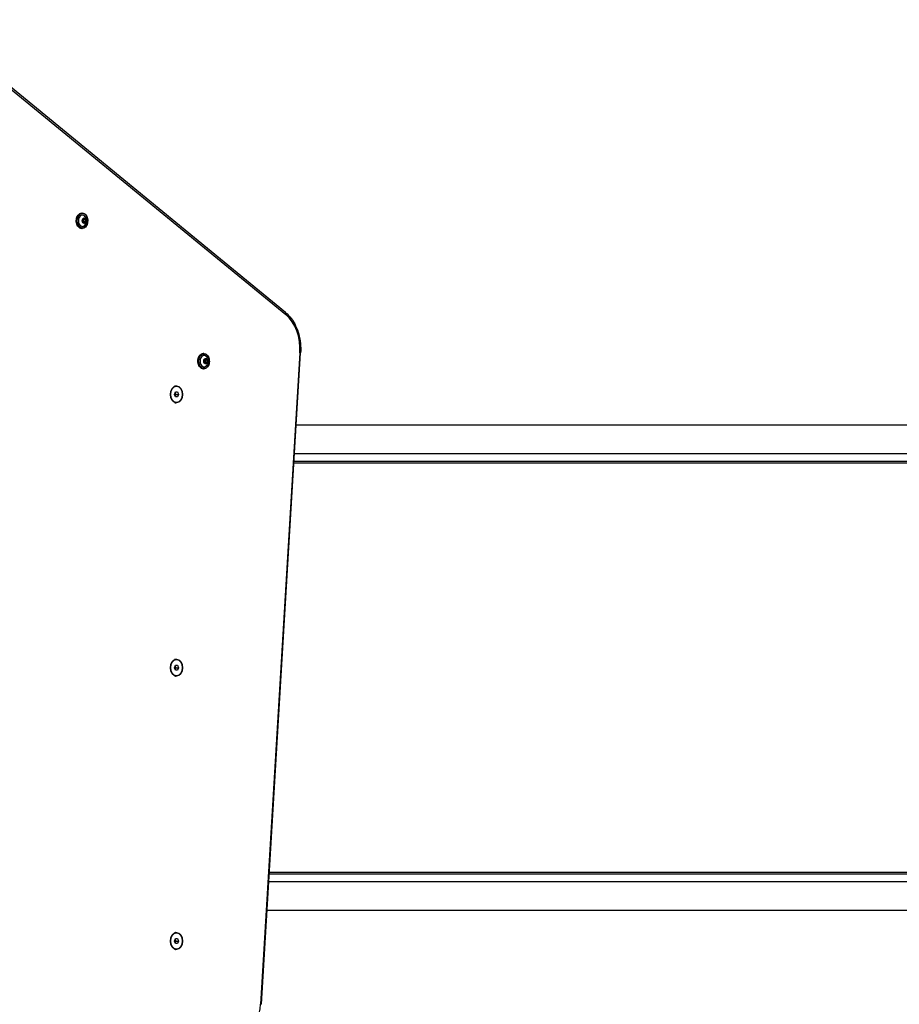
# Model space of a CAD drawing. Units: millimetres. Extents: x -2821 to 4428, y -2562 to 2688.
# Drawn here: x 556 to 1586, y -367 to 786 of the extents above; entities that cross this region are included whole.
import ezdxf

# ---------------------------------------------------------------- set-up
doc = ezdxf.new("R2010")
doc.units = ezdxf.units.MM
doc.header["$LTSCALE"] = 100
doc.layers.add('SW_Toestellen', color=2, linetype='Continuous')

msp = doc.modelspace()

# ---------------------------------------------------------------- linework, layer by layer
at = {"layer": 'SW_Toestellen'}
for p, q in [((867.1, 443.2), (448.6, 786.2)), ((448.8, 783.9), (867.4, 440.9)), ((629, 559.7), (628.3, 559.7)), ((631.1, 553.7), (629.4, 552.2)), ((629.4, 552.2), (631.1, 553.6)), ((631.1, 553.6), (632.8, 552.4)), ((631.1, 553.6), (631.1, 553.6)), ((632.9, 552.4), (631.2, 553.7)), ((629, 541.9), (628.3, 541.9)), ((629.4, 552.1), (629.5, 549.3)), ((629.5, 549.3), (629.4, 552.1)), ((629.5, 549.2), (631.2, 547.9)), ((631.2, 548), (629.5, 549.2)), ((630.9, 549.4), (630.1, 548.8)), ((630.2, 552.8), (630.8, 552.4)), ((632.8, 552.4), (630.8, 552.4)), ((630.8, 552.3), (632.9, 552.3)), ((630.9, 549.5), (630.8, 552.3)), ((632.9, 549.5), (630.9, 549.5)), ((630.9, 549.4), (632.9, 549.4)), ((631.3, 548), (631.2, 548)), ((632.9, 549.4), (631.3, 548)), ((631.4, 547.9), (633, 549.4)), ((632.9, 552.3), (632.9, 549.5)), ((633.1, 549.5), (633, 552.3)), ((771.4, 395.3), (770.7, 395.3)), ((883.8, 396.2), (837.8, -366.4)), ((838.7, -366.6), (884.7, 396)), ((771.8, 387.7), (773.5, 389.2)), ((771.8, 387.6), (771.9, 384.9)), ((771.9, 384.9), (771.8, 387.6)), ((773.5, 389.3), (771.9, 387.8)), ((773.6, 383.5), (771.9, 384.8)), ((771.9, 384.7), (773.7, 383.5)), ((773.3, 385), (772.5, 384.4)), ((772.6, 388.4), (773.2, 387.9)), ((775.2, 387.9), (773.2, 387.9)), ((773.2, 387.8), (775.3, 387.8)), ((773.3, 385.1), (773.2, 387.8)), ((775.4, 385.1), (773.3, 385.1)), ((773.3, 385), (775.3, 385)), ((773.5, 389.2), (775.2, 387.9)), ((773.5, 389.2), (773.5, 389.2)), ((775.3, 388), (773.6, 389.3)), ((773.7, 383.5), (773.6, 383.5)), ((775.3, 385), (773.7, 383.5)), ((773.8, 383.5), (775.4, 384.9)), ((775.3, 387.8), (775.4, 385.1)), ((775.5, 385.1), (775.4, 387.8)), ((771.4, 377.5), (770.7, 377.5)), ((736.9, 347.5), (738.1, 350.5)), ((738.1, 344.5), (736.9, 347.5)), ((738.1, 350.5), (740.6, 350.5)), ((739.3, 357.2), (738.2, 357.2)), ((738.8, 347.5), (741.8, 347.5)), ((740.6, 350.5), (741.8, 347.5)), ((741.8, 347.5), (740.6, 344.5)), ((740.6, 344.5), (738.1, 344.5)), ((739.3, 337.9), (738.2, 337.9)), ((879.6, 311.9), (2459.2, 311.8)), ((877.6, 278.2), (2459.2, 278.1)), ((2053.2, 267.1), (876.9, 267.1)), ((2054.2, 269.1), (877, 269.1)), ((739.3, 37.2), (738.2, 37.2)), ((736.9, 27.5), (738.1, 30.5)), ((738.1, 24.5), (736.9, 27.5)), ((738.1, 30.5), (740.6, 30.5)), ((740.6, 24.5), (738.1, 24.5)), ((738.8, 27.5), (741.8, 27.5)), ((740.6, 30.5), (741.8, 27.5)), ((741.8, 27.5), (740.6, 24.5)), ((739.3, 17.9), (738.2, 17.9)), ((847.9, -214), (2054.2, -214)), ((848, -212), (2053.2, -212)), ((2459.2, -223), (847.3, -223.1)), ((2459.2, -256.7), (845.3, -256.8)), ((739.3, -282.8), (738.2, -282.8)), ((736.9, -292.5), (738.1, -289.5)), ((738.1, -295.5), (736.9, -292.5)), ((738.1, -289.5), (740.6, -289.5)), ((740.6, -295.5), (738.1, -295.5)), ((738.8, -292.5), (741.8, -292.5)), ((740.6, -289.5), (741.8, -292.5)), ((741.8, -292.5), (740.6, -295.5)), ((739.3, -302.1), (738.2, -302.1))]:
    msp.add_line(p, q, dxfattribs=at)
for centre, major_axis, ratio, start_param, end_param in [((628.3, 550.8), (0, -8.9), 0.707107, 3.141593, 6.283185), ((629, 550.8), (0, 8.9), 0.707107, 0, 3.141593), ((629.2, 550.8), (0, 6.7), 0.707107, 5.23307, 10.474893), ((629.2, 550.8), (0, -6.62), 0.707107, 2.347777, 7.077001), ((631.2, 553.5), (0, 0.2), 0.707107, 5.800988, 6.848185), ((631.1, 553.5), (0, 0.1), 0.707107, 5.800988, 6.283185), ((629.5, 552.1), (-0.076, 0.169), 0.866589, 0, 1.047198), ((629.6, 549.3), (0, -0.2), 0.707107, 4.75379, 5.800988), ((631.3, 548.1), (0, -0.2), 0.707107, 5.800988, 6.848185), ((632.9, 552.3), (0, 0.2), 0.707107, 4.75379, 5.800988), ((632.9, 549.5), (0.076, -0.169), 0.866589, 0, 1.047198), ((865.2, 440.9), (1.9, 2.32), 0.61179, 5.177175, 6.283185), ((850.7, 400.2), (0, -47), 0.707107, 1.485637, 2.616349), ((770.7, 386.4), (0, -8.9), 0.707107, 3.141593, 6.283185), ((771.4, 386.4), (0, 8.9), 0.707107, 0, 3.141593), ((771.6, 386.4), (0, 6.7), 0.707107, 5.23307, 10.474893), ((771.6, 386.4), (0, -6.62), 0.707107, 2.347777, 7.077001), ((881.7, 396.2), (2.99, -0.18), 0.060144, 0, 0.787213), ((771.9, 387.6), (-0.076, 0.169), 0.866589, 0, 1.047198), ((772, 384.9), (0, -0.2), 0.707107, 4.75379, 5.800988), ((773.6, 389.1), (0, 0.2), 0.707107, 5.800988, 6.848185), ((773.5, 389.1), (0, 0.1), 0.707107, 5.800988, 6.283185), ((773.7, 383.6), (0, -0.2), 0.707107, 5.800988, 6.848185), ((775.3, 387.8), (0, 0.2), 0.707107, 4.75379, 5.800988), ((775.4, 385.1), (0.076, -0.169), 0.866589, 0, 1.047198), ((737.2, 347.5), (0, 10), 0.707107, 6.002985, 6.132617), ((737.2, 347.5), (0, 10), 0.707107, 6.002985, 6.132617), ((738.2, 347.5), (0, 9.61), 0.707107, 0, 0.168328), ((736.5, 347.5), (0, 10), 0.707107, 6.002985, 6.081827), ((738.2, 347.5), (0, -9.61), 0.707107, 6.114858, 6.283185), ((736.5, 347.5), (0, -10), 0.707107, 0.201358, 0.280201), ((737.2, 347.5), (0, -10), 0.707107, 0.150568, 0.280201), ((737.2, 347.5), (0, -10), 0.707107, 0.150568, 0.280201), ((738.2, 27.5), (0, 9.61), 0.707107, 0, 0.168328), ((736.5, 27.5), (0, 10), 0.707107, 6.002985, 6.081827), ((737.2, 27.5), (0, 10), 0.707107, 6.002985, 6.132617), ((737.2, 27.5), (0, 10), 0.707107, 6.002985, 6.132617), ((738.2, 27.5), (0, -9.61), 0.707107, 6.114858, 6.283185), ((736.5, 27.5), (0, -10), 0.707107, 0.201358, 0.280201), ((737.2, 27.5), (0, -10), 0.707107, 0.150568, 0.280201), ((737.2, 27.5), (0, -10), 0.707107, 0.150568, 0.280201), ((738.2, -292.5), (0, 9.61), 0.707107, 0, 0.168328), ((736.5, -292.5), (0, 10), 0.707107, 6.002985, 6.081827), ((737.2, -292.5), (0, 10), 0.707107, 6.002985, 6.132617), ((737.2, -292.5), (0, 10), 0.707107, 6.002985, 6.132617), ((738.2, -292.5), (0, -9.61), 0.707107, 6.114858, 6.283185), ((736.5, -292.5), (0, -10), 0.707107, 0.201358, 0.280201), ((737.2, -292.5), (0, -10), 0.707107, 0.150568, 0.280201), ((737.2, -292.5), (0, -10), 0.707107, 0.150568, 0.280201), ((804.7, -362.4), (0, -47), 0.707107, 0.531056, 1.485637), ((835.7, -366.4), (2.99, -0.18), 0.060144, 0, 0.787213)]:
    msp.add_ellipse(centre, major_axis=major_axis, ratio=ratio, start_param=start_param, end_param=end_param, dxfattribs=at)
for centre, major_axis in [((629.2, 550.8), (0, 8.7)), ((631.2, 550.8), (0, -3.27)), ((631.2, 550.8), (0, 3.23)), ((771.6, 386.4), (0, 8.7)), ((773.6, 386.4), (0, -3.27)), ((773.6, 386.4), (0, 3.23)), ((739.3, 347.5), (0, 10)), ((739.3, 347.5), (0, 9.61)), ((739.3, 27.5), (0, 10)), ((739.3, 27.5), (0, 9.61)), ((739.3, -292.5), (0, 10)), ((739.3, -292.5), (0, 9.61))]:
    msp.add_ellipse(centre, major_axis=major_axis, ratio=0.707107, dxfattribs=at)
for points, knots in [([(628.3, 541.9), (627.6, 541.9), (626.9, 542.1), (625.6, 542.6), (625, 543.1), (624, 544.2), (623.5, 544.9), (622.7, 546.4), (622.4, 547.3), (622, 549.1), (621.9, 550.1), (621.9, 552), (622.1, 552.9), (622.5, 554.7), (622.8, 555.6), (623.7, 557), (624.2, 557.7), (625.3, 558.8), (626, 559.2), (627.2, 559.6), (627.7, 559.7), (628.3, 559.7)], [2.135796, 2.135796, 2.135796, 2.135796, 2.448842, 2.448842, 2.765246, 2.765246, 3.086098, 3.086098, 3.408539, 3.408539, 3.731145, 3.731145, 4.053715, 4.053715, 4.376325, 4.376325, 4.698662, 4.698662, 5.018999, 5.018999, 5.277389, 5.277389, 5.277389, 5.277389]), ([(629, 559.7), (629.7, 559.7), (630.4, 559.6), (631.7, 559), (632.3, 558.5), (633.4, 557.4), (633.8, 556.7), (634.6, 555.2), (634.9, 554.3), (635.3, 552.5), (635.4, 551.5), (635.4, 549.6), (635.2, 548.7), (634.8, 546.9), (634.5, 546.1), (633.6, 544.6), (633.1, 543.9), (632, 542.8), (631.3, 542.5), (630.1, 542), (629.6, 541.9), (629, 541.9)], [5.277389, 5.277389, 5.277389, 5.277389, 5.590435, 5.590435, 5.906839, 5.906839, 6.227691, 6.227691, 6.550132, 6.550132, 6.872738, 6.872738, 7.195307, 7.195307, 7.517918, 7.517918, 7.840255, 7.840255, 8.160592, 8.160592, 8.418981, 8.418981, 8.418981, 8.418981]), ([(631.1, 553.6), (631.1, 553.6), (631.1, 553.6), (631.1, 553.6), (631.1, 553.6), (631.1, 553.6), (631.1, 553.6), (631.1, 553.6), (631.1, 553.6), (631.1, 553.6), (631.1, 553.6), (631.1, 553.6)], [1.0057965, 1.0057965, 1.0057965, 1.0057965, 1.1187965, 1.1187965, 1.2317965, 1.2317965, 1.3447964, 1.3447964, 1.4577964, 1.4577964, 1.5707963, 1.5707963, 1.5707963, 1.5707963]), ([(632.5, 555.4), (633, 554.8), (633.3, 554.1), (633.8, 552.9), (633.9, 552.3), (634, 551.1), (634, 550.5), (633.9, 549.3), (633.8, 548.7), (633.3, 547.5), (633, 546.8), (632.5, 546.2)], [6.071205, 6.071205, 6.071205, 6.071205, 6.381997, 6.381997, 6.692789, 6.692789, 7.003581, 7.003581, 7.314373, 7.314373, 7.625166, 7.625166, 7.625166, 7.625166]), ([(629.4, 552.2), (629.4, 552.2), (629.4, 552.2), (629.4, 552.2), (629.4, 552.1), (629.4, 552.1), (629.4, 552.1), (629.4, 552.1), (629.4, 552.1), (629.4, 552.1), (629.4, 552.1), (629.4, 552.1)], [1.570796, 1.570796, 1.570796, 1.570796, 1.780236, 1.780236, 1.989675, 1.989675, 2.199115, 2.199115, 2.408554, 2.408554, 2.617994, 2.617994, 2.617994, 2.617994]), ([(629.5, 549.3), (629.5, 549.3), (629.5, 549.3), (629.5, 549.3), (629.5, 549.3), (629.5, 549.3), (629.5, 549.3), (629.5, 549.3), (629.5, 549.3), (629.5, 549.2), (629.5, 549.2), (629.5, 549.2)], [2.617994, 2.617994, 2.617994, 2.617994, 2.827433, 2.827433, 3.036873, 3.036873, 3.246312, 3.246312, 3.455752, 3.455752, 3.665191, 3.665191, 3.665191, 3.665191]), ([(631.2, 548), (631.2, 548), (631.2, 548), (631.2, 548), (631.2, 548), (631.2, 548), (631.2, 548), (631.2, 548), (631.2, 548), (631.2, 548), (631.2, 548), (631.2, 548)], [3.6651914, 3.6651914, 3.6651914, 3.6651914, 3.761631, 3.761631, 3.8580705, 3.8580705, 3.9545101, 3.9545101, 4.0509496, 4.0509496, 4.1473892, 4.1473892, 4.1473892, 4.1473892]), ([(867.1, 443.2), (869.5, 441.2), (871.7, 438.9), (875.6, 433.8), (877.4, 430.9), (880.3, 424.6), (881.5, 421.3), (883.4, 414.4), (884.1, 410.8), (884.8, 403.4), (884.9, 399.7), (884.7, 396)], [0.525244, 0.525244, 0.525244, 0.525244, 0.751386, 0.751386, 0.977528, 0.977528, 1.203671, 1.203671, 1.429813, 1.429813, 1.655956, 1.655956, 1.655956, 1.655956]), ([(770.7, 377.5), (770, 377.5), (769.3, 377.6), (768.1, 378.2), (767.4, 378.6), (766.4, 379.8), (765.9, 380.4), (765.1, 382), (764.8, 382.9), (764.4, 384.7), (764.3, 385.6), (764.3, 387.5), (764.5, 388.5), (764.9, 390.3), (765.3, 391.1), (766.1, 392.6), (766.6, 393.3), (767.7, 394.3), (768.4, 394.7), (769.6, 395.2), (770.1, 395.3), (770.7, 395.3)], [2.135796, 2.135796, 2.135796, 2.135796, 2.448842, 2.448842, 2.765246, 2.765246, 3.086098, 3.086098, 3.408539, 3.408539, 3.731145, 3.731145, 4.053715, 4.053715, 4.376325, 4.376325, 4.698662, 4.698662, 5.018999, 5.018999, 5.277389, 5.277389, 5.277389, 5.277389]), ([(771.4, 395.3), (772.1, 395.3), (772.8, 395.1), (774.1, 394.5), (774.7, 394.1), (775.8, 393), (776.2, 392.3), (777, 390.7), (777.3, 389.9), (777.7, 388.1), (777.8, 387.1), (777.8, 385.2), (777.7, 384.2), (777.2, 382.5), (776.9, 381.6), (776, 380.1), (775.5, 379.5), (774.4, 378.4), (773.8, 378), (772.6, 377.6), (772, 377.5), (771.4, 377.5)], [5.277389, 5.277389, 5.277389, 5.277389, 5.590435, 5.590435, 5.906839, 5.906839, 6.227691, 6.227691, 6.550132, 6.550132, 6.872738, 6.872738, 7.195307, 7.195307, 7.517918, 7.517918, 7.840255, 7.840255, 8.160592, 8.160592, 8.418981, 8.418981, 8.418981, 8.418981]), ([(771.8, 387.7), (771.8, 387.7), (771.8, 387.7), (771.8, 387.7), (771.8, 387.7), (771.8, 387.7), (771.8, 387.7), (771.8, 387.7), (771.8, 387.7), (771.8, 387.6), (771.8, 387.6), (771.8, 387.6)], [1.570796, 1.570796, 1.570796, 1.570796, 1.780236, 1.780236, 1.989675, 1.989675, 2.199115, 2.199115, 2.408554, 2.408554, 2.617994, 2.617994, 2.617994, 2.617994]), ([(771.9, 384.9), (771.9, 384.9), (771.9, 384.9), (771.9, 384.9), (771.9, 384.9), (771.9, 384.8), (771.9, 384.8), (771.9, 384.8), (771.9, 384.8), (771.9, 384.8), (771.9, 384.8), (771.9, 384.8)], [2.617994, 2.617994, 2.617994, 2.617994, 2.827433, 2.827433, 3.036873, 3.036873, 3.246312, 3.246312, 3.455752, 3.455752, 3.665191, 3.665191, 3.665191, 3.665191]), ([(773.5, 389.2), (773.5, 389.2), (773.5, 389.2), (773.5, 389.2), (773.5, 389.2), (773.5, 389.2), (773.5, 389.2), (773.5, 389.2), (773.5, 389.2), (773.5, 389.2), (773.5, 389.2), (773.5, 389.2)], [1.0057965, 1.0057965, 1.0057965, 1.0057965, 1.1187965, 1.1187965, 1.2317965, 1.2317965, 1.3447964, 1.3447964, 1.4577964, 1.4577964, 1.5707963, 1.5707963, 1.5707963, 1.5707963]), ([(773.6, 383.5), (773.6, 383.5), (773.6, 383.5), (773.6, 383.5), (773.6, 383.5), (773.6, 383.5), (773.6, 383.5), (773.6, 383.5), (773.6, 383.5), (773.6, 383.5), (773.6, 383.5), (773.6, 383.5)], [3.6651914, 3.6651914, 3.6651914, 3.6651914, 3.761631, 3.761631, 3.8580705, 3.8580705, 3.9545101, 3.9545101, 4.0509496, 4.0509496, 4.1473892, 4.1473892, 4.1473892, 4.1473892]), ([(775, 391), (775.4, 390.3), (775.7, 389.7), (776.2, 388.4), (776.3, 387.8), (776.4, 386.7), (776.4, 386.1), (776.3, 384.9), (776.2, 384.3), (775.7, 383), (775.4, 382.4), (775, 381.7)], [6.071205, 6.071205, 6.071205, 6.071205, 6.381997, 6.381997, 6.692789, 6.692789, 7.003581, 7.003581, 7.314373, 7.314373, 7.625166, 7.625166, 7.625166, 7.625166])]:
    msp.add_open_spline(points, degree=3, knots=knots, dxfattribs=at)
for points, weights in [([(738.8, 347.5), (738.1, 348.7), (737.8, 349.7)], [1, 1.11564806938, 1.05838819557]), ([(737.8, 345.3), (738.1, 346.4), (738.8, 347.5)], [1.05838819557, 1.11564806938, 1]), ([(738.8, 27.5), (738.1, 28.7), (737.8, 29.7)], [1, 1.11564806938, 1.05838819557]), ([(737.8, 25.3), (738.1, 26.4), (738.8, 27.5)], [1.05838819557, 1.11564806938, 1]), ([(738.8, -292.5), (738.1, -291.3), (737.8, -290.3)], [1, 1.11564806938, 1.05838819557]), ([(737.8, -294.7), (738.1, -293.6), (738.8, -292.5)], [1.05838819557, 1.11564806938, 1])]:
    msp.add_rational_spline(points, weights, degree=2, dxfattribs=at)

doc.saveas('drawing.dxf')
